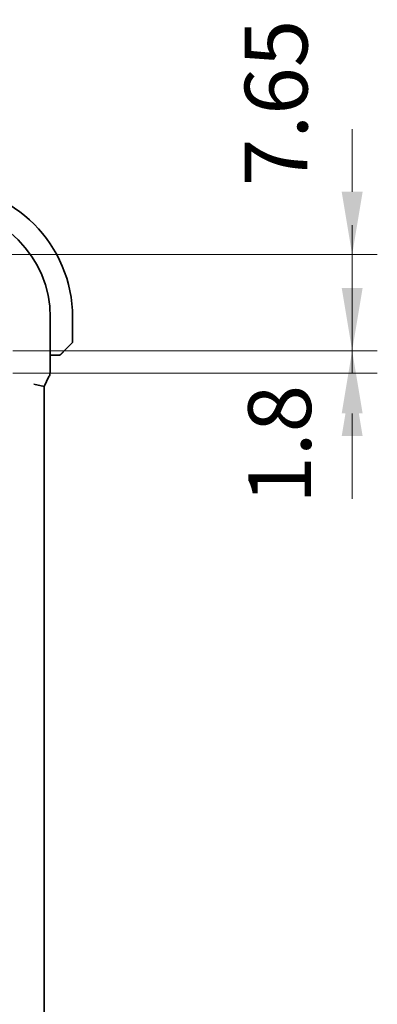
# Model space of a CAD drawing. Units: millimetres. Extents: x 0 to 3950, y 0 to 702.
# Drawn here: x 1286 to 1314, y 131 to 209 of the extents above; entities that cross this region are included whole.
import ezdxf

# ---------------------------------------------------------------- set-up
doc = ezdxf.new("R2010")
doc.units = ezdxf.units.MM
doc.header["$LTSCALE"] = 2
doc.layers.get('Defpoints').update_dxf_attribs({"lineweight": 25})
doc.layers.add('Dimension (ISO)', color=7, linetype='Continuous', lineweight=18)
doc.layers.add('Visible (ISO)', color=7, linetype='Continuous', lineweight=35)
doc.styles.add('Note Text (TK)', font='MS PGothic.ttf')
doc.dimstyles.new('Default - Method 1b (TK)', dxfattribs={"dimscale": 2, "dimtxt": 2.5, "dimasz": 2.5, "dimexe": 1, "dimexo": 1.5, "dimgap": 1, "dimtad": 1, "dimtoh": 1, "dimrnd": 1e-08, "dimdsep": 46, "dimtxsty": 'Note Text (TK)', "dimcen": 0.09, "dimdle": 5, "dimclrd": 100, "dimclre": 100, "dimclrt": 7, "dimadec": 1, "dimazin": 1, "dimtfac": 1, "dimtmove": 0, "dimatfit": 3, "dimfxl": 1, "dimtolj": 1, "dimlwd": -1, "dimlwe": -1, "dimarcsym": 0})

# ---------------------------------------------------------------- blocks, each defined once
blk = doc.blocks.new('*D36')
at = {"layer": 'Defpoints', "color": 0}
for p in [(1279.254, 190.609), (1312.004, 190.609), (1282.004, 182.959)]:
    blk.add_point(p, dxfattribs=at)
at = {"layer": 'Dimension (ISO)', "color": 100}
for p, q in [((1312.004, 195.609), (1312.004, 200.609)), ((1282.254, 190.609), (1314.004, 190.609)), ((1312.004, 182.959), (1312.004, 190.609)), ((1285.004, 182.959), (1314.004, 182.959)), ((1312.004, 177.959), (1312.004, 172.959))]:
    blk.add_line(p, q, dxfattribs=at)
for points in [[(1311.171, 195.609), (1312.838, 195.609), (1312.004, 190.609)], [(1311.171, 177.959), (1312.838, 177.959), (1312.004, 182.959)]]:
    blk.add_solid(points, dxfattribs=at)
at = {"layer": 'Dimension (ISO)', "color": 7, "insert": (1305.948, 196.062), "char_height": 5, "attachment_point": 4, "rotation": 90, "style": 'Note Text (TK)'}
blk.add_mtext('\\A1;7.65', dxfattribs=at)
blk = doc.blocks.new('*D37')
at = {"layer": 'Defpoints', "color": 0}
for p in [(1282.004, 182.959), (1282.004, 181.159), (1312.004, 181.159)]:
    blk.add_point(p, dxfattribs=at)
at = {"layer": 'Dimension (ISO)', "color": 100}
for p, q in [((1312.004, 187.959), (1312.004, 192.959)), ((1285.004, 182.959), (1314.004, 182.959)), ((1312.004, 182.959), (1312.004, 181.159)), ((1285.004, 181.159), (1314.004, 181.159)), ((1312.004, 176.159), (1312.004, 171.159))]:
    blk.add_line(p, q, dxfattribs=at)
for points in [[(1311.171, 187.959), (1312.838, 187.959), (1312.004, 182.959)], [(1311.171, 176.159), (1312.838, 176.159), (1312.004, 181.159)]]:
    blk.add_solid(points, dxfattribs=at)
at = {"layer": 'Dimension (ISO)', "color": 7, "insert": (1306.229, 170.771), "char_height": 5, "attachment_point": 4, "rotation": 90, "style": 'Note Text (TK)'}
blk.add_mtext('\\A1;1.8', dxfattribs=at)

msp = doc.modelspace()

# ---------------------------------------------------------------- linework, layer by layer
at = {"layer": 'Visible (ISO)'}
for p, q in [((1287.976, 181.3516), (1287.976, 185.6088)), ((1289.7544, 183.6917), (1289.7544, 185.6088)), ((1289.6959, 183.5502), (1289.0022, 182.8565)), ((1287.976, 182.6088), (1288.5001, 182.6088)), ((1287.476, 180.1155), (1287.8705, 180.9044)), ((1286.676, 180.3044), (1287.476, 180.1155)), ((1287.476, 111.1021), (1287.476, 180.1155))]:
    msp.add_line(p, q, dxfattribs=at)
for centre, radius, start, end in [((1279.2544, 185.6088), 10.5, 0, 90), ((1279.2544, 185.6088), 8.7216, 0, 90), ((1289.5544, 183.6917), 0.2, 315, 0), ((1288.6716, 182.8088), 0.2, 270, 292.5), ((1288.6716, 182.8088), 0.2, 292.5, 315)]:
    msp.add_arc(centre, radius, start, end, dxfattribs=at)
for points, knots in [([(1288.813, 182.6674), (1288.8131, 182.6674), (1288.8131, 182.6675), (1288.816, 182.6704), (1288.8188, 182.6732), (1288.8244, 182.6788), (1288.8328, 182.6871), (1288.8416, 182.696), (1288.8536, 182.7079), (1288.8661, 182.7205)], [0, 0, 0, 0, 0.16464555, 0.16464555, 0.16464555, 0.3268563, 0.3268563, 0.3268563, 0.5, 0.5, 0.5, 0.5]), ([(1288.8661, 182.7205), (1288.8741, 182.7285), (1288.8828, 182.7371), (1288.8921, 182.7464), (1288.9011, 182.7555), (1288.9108, 182.7652), (1288.921, 182.7754), (1288.9305, 182.7849), (1288.9402, 182.7945), (1288.9495, 182.8039), (1288.959, 182.8134), (1288.9682, 182.8226), (1288.9771, 182.8314), (1288.9859, 182.8402), (1288.9943, 182.8486), (1289.0022, 182.8565)], [0.5, 0.5, 0.5, 0.5, 0.60524772, 0.60524772, 0.60524772, 0.707891, 0.707891, 0.707891, 0.80414857, 0.80414857, 0.80414857, 0.90207429, 0.90207429, 0.90207429, 1, 1, 1, 1]), ([(1288.5001, 182.6088), (1288.5081, 182.6088), (1288.5163, 182.6088), (1288.525, 182.6088), (1288.5335, 182.6088), (1288.5424, 182.6088), (1288.5514, 182.6088), (1288.5605, 182.6088), (1288.5696, 182.6088), (1288.5784, 182.6088), (1288.5874, 182.6088), (1288.596, 182.6088), (1288.6039, 182.6088), (1288.6121, 182.6088), (1288.6196, 182.6088), (1288.6264, 182.6088)], [0, 0, 0, 0, 0.10026775, 0.10026775, 0.10026775, 0.19847065, 0.19847065, 0.19847065, 0.29651622, 0.29651622, 0.29651622, 0.39628078, 0.39628078, 0.39628078, 0.5, 0.5, 0.5, 0.5]), ([(1288.6264, 182.6088), (1288.6379, 182.6088), (1288.6477, 182.6088), (1288.655, 182.6088), (1288.6621, 182.6088), (1288.6667, 182.6088), (1288.6691, 182.6088), (1288.6694, 182.6088), (1288.6696, 182.6088), (1288.6699, 182.6088), (1288.6715, 182.6088), (1288.6716, 182.6088), (1288.6716, 182.6088)], [0.5, 0.5, 0.5, 0.5, 0.6699894, 0.6699894, 0.6699894, 0.83656608, 0.83656608, 0.83656608, 0.85622576, 0.85622576, 0.85622576, 1, 1, 1, 1]), ([(1287.976, 181.3516), (1287.976, 181.2452), (1287.9584, 181.1375), (1287.91, 180.9913), (1287.8917, 180.947), (1287.8704, 180.9044)], [0, 0, 0, 0, 0.03190993, 0.03190993, 0.046206546, 0.046206546, 0.046206546, 0.046206546])]:
    msp.add_open_spline(points, degree=3, knots=knots, dxfattribs=at)

# ---------------------------------------------------------------- dimensions: what is measured, and where the dimension line sits
at = {"layer": 'Dimension (ISO)', "color": 100}
for base, p2, picture, middle in [((1312.0044, 190.6088), (1279.2544, 190.6088), '*D36', (1305.9479, 201.829)), ((1312.0044, 181.1588), (1282.0044, 181.1588), '*D37', (1306.229, 174.592))]:
    dim = msp.add_linear_dim(base=base, p1=(1282.0044, 182.9588), p2=p2, angle=90, dimstyle='Default - Method 1b (TK)', override={"dimtoh": 0, "dimtmove": 2, "dimatfit": 1}, dxfattribs=at)
    dim.commit()
    dim.dimension.update_dxf_attribs({"geometry": picture, "text_midpoint": middle, "dimtype": 160})

doc.saveas('drawing.dxf')
